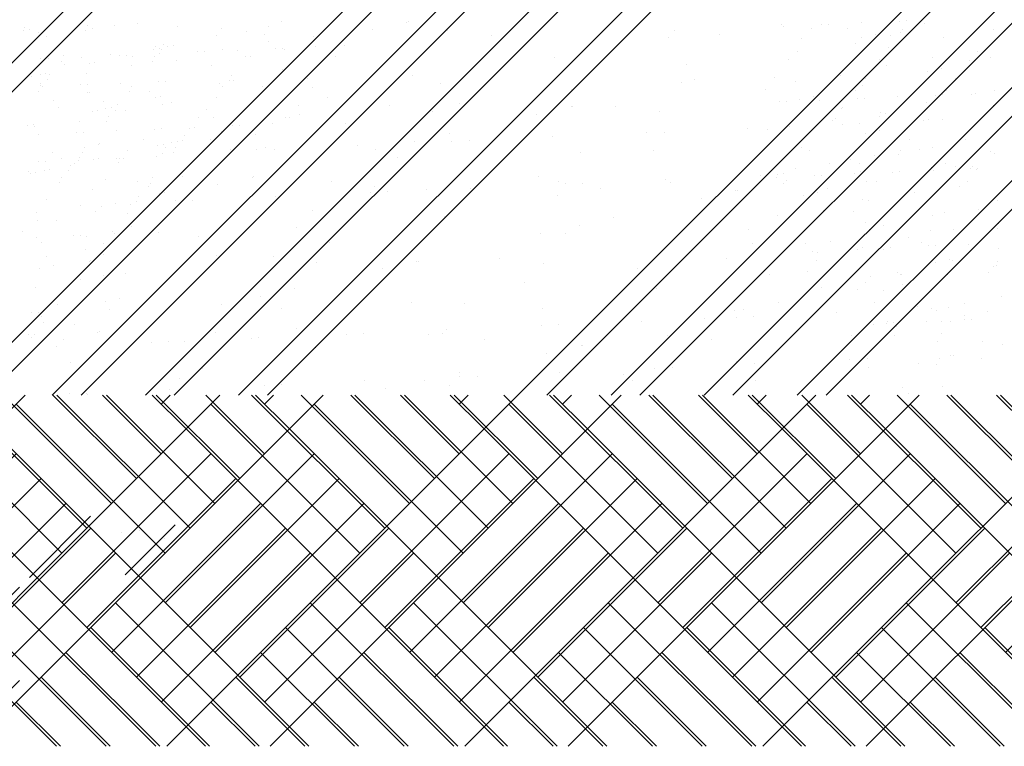
# Paper-space layout 'Layout1' of a CAD drawing. Extents: x 2.2 to 24.5, y -2 to 20.4.
# Drawn here: x 17.9 to 20.7, y 15.1 to 17.1 of the extents above; entities that cross this region are included whole.
import ezdxf

# ---------------------------------------------------------------- set-up
doc = ezdxf.new("R2010")
doc.units = 0
doc.header["$LTSCALE"] = 0.3
doc.layers.get('0').update_dxf_attribs({"linetype": 'CONTINUOUS'})
doc.layers.add('ASH', color=7, linetype='CONTINUOUS')
doc.layers.add('TRAZO', color=7, linetype='CONTINUOUS')

# ---------------------------------------------------------------- blocks, each defined once
blk = doc.blocks.new('*X')
at = {"color": 0}
for p, q in [((7.4679, 9.8544), (9.4679, 11.8544)), ((8.2634, 9.8544), (10.2634, 11.8544)), ((8.5285, 9.8544), (10.5285, 11.8544)), ((8.7937, 9.8544), (10.7937, 11.8544)), ((9.0589, 9.8544), (11.0589, 11.8544)), ((9.8544, 9.8544), (11.8544, 11.8544)), ((10.1195, 9.8544), (12.1195, 11.8544)), ((10.3847, 9.8544), (12.3847, 11.8544)), ((10.6499, 9.8544), (12.6499, 11.8544)), ((11.4454, 9.8544), (13.4454, 11.8544)), ((11.7105, 9.8544), (13.7105, 11.8544)), ((11.9757, 9.8544), (13.9757, 11.8544)), ((12.2409, 9.8544), (14.2409, 11.8544)), ((13.0364, 9.8544), (14.3376, 11.1557)), ((13.3015, 9.8544), (14.588, 11.1409)), ((14.6636, 10.9513), (14.8377, 11.1254)), ((14.9259, 11.0798), (14.9259, 11.0798)), ((14.9363, 10.9588), (15.0788, 11.1013)), ((14.9772, 11.0852), (14.9772, 11.0852)), ((15.049, 11.0636), (15.049, 11.0636)), ((14.7279, 11.0257), (14.7279, 11.0257)), ((8.6285, 10.9075), (8.6285, 10.9075)), ((8.7065, 10.9081), (8.7065, 10.9081)), ((8.7705, 10.9139), (8.7705, 10.9139)), ((8.8857, 10.9054), (8.8857, 10.9054)), ((9.1811, 10.9187), (9.1811, 10.9187)), ((9.5375, 10.9165), (9.5375, 10.9165)), ((10.6035, 10.9109), (10.6035, 10.9109)), ((10.7183, 10.9092), (10.7183, 10.9092)), ((10.7383, 10.9101), (10.7383, 10.9101)), ((10.8326, 10.9142), (10.8326, 10.9142)), ((10.9211, 10.9224), (10.9211, 10.9224)), ((10.9405, 10.9189), (10.9405, 10.9189)), ((10.9605, 10.9198), (10.9605, 10.9198)), ((11.0123, 10.9122), (11.0123, 10.9122)), ((12.6416, 10.9171), (12.6416, 10.9171)), ((13.5667, 9.8544), (14.6355, 10.9232)), ((8.447, 10.8935), (8.447, 10.8935)), ((8.642, 10.8987), (8.642, 10.8987)), ((8.9975, 10.878), (8.9975, 10.878)), ((9.01, 10.8987), (9.01, 10.8987)), ((9.1442, 10.9049), (9.1442, 10.9049)), ((9.4399, 10.8948), (9.4399, 10.8948)), ((9.6531, 10.8935), (9.6531, 10.8935)), ((10.2993, 10.8922), (10.2993, 10.8922)), ((10.6104, 10.9045), (10.6104, 10.9045)), ((10.6914, 10.8972), (10.6914, 10.8972)), ((10.7916, 10.8989), (10.7916, 10.8989)), ((10.8717, 10.881), (10.8717, 10.881)), ((10.9138, 10.8779), (10.9138, 10.8779)), ((10.9424, 10.887), (10.9424, 10.887)), ((10.9486, 10.8951), (10.9486, 10.8951)), ((11.2071, 10.8946), (11.2071, 10.8946)), ((11.5504, 10.9), (11.5504, 10.9)), ((11.5628, 10.8967), (11.5628, 10.8967)), ((11.5886, 10.8858), (11.5886, 10.8858)), ((11.7228, 10.8921), (11.7228, 10.8921)), ((12.1813, 10.8908), (12.1813, 10.8908)), ((12.2318, 10.8806), (12.2318, 10.8806)), ((12.8779, 10.8794), (12.8779, 10.8794)), ((13.5273, 10.8823), (13.5273, 10.8823)), ((8.5125, 10.8753), (8.5125, 10.8753)), ((8.8458, 10.8534), (8.8458, 10.8534)), ((9.1429, 10.8613), (9.1429, 10.8613)), ((9.2713, 10.8764), (9.2713, 10.8764)), ((9.3615, 10.8508), (9.3615, 10.8508)), ((10.2824, 10.8731), (10.2824, 10.8731)), ((10.6612, 10.8695), (10.6612, 10.8695)), ((10.8162, 10.8562), (10.8162, 10.8562)), ((10.8326, 10.8723), (10.8326, 10.8723)), ((11.9727, 10.8501), (11.9727, 10.8501)), ((14.1673, 10.873), (14.1673, 10.873)), ((8.7186, 10.8219), (8.7186, 10.8219)), ((8.7386, 10.8228), (8.7386, 10.8228)), ((8.8179, 10.8382), (8.8179, 10.8382)), ((8.8329, 10.8269), (8.8329, 10.8269)), ((8.8569, 10.8468), (8.8569, 10.8468)), ((8.9408, 10.8316), (8.9408, 10.8316)), ((8.9608, 10.8325), (8.9608, 10.8325)), ((9.0133, 10.8378), (9.0133, 10.8378)), ((9.0551, 10.8366), (9.0551, 10.8366)), ((9.163, 10.8413), (9.163, 10.8413)), ((9.183, 10.8422), (9.183, 10.8422)), ((9.2773, 10.8463), (9.2773, 10.8463)), ((10.6491, 10.8317), (10.6491, 10.8317)), ((10.9087, 10.8431), (10.9087, 10.8431)), ((11.1621, 10.832), (11.1621, 10.832)), ((11.7932, 10.824), (11.7932, 10.824)), ((11.9228, 10.8474), (11.9228, 10.8474)), ((11.9337, 10.8414), (11.9337, 10.8414)), ((11.9402, 10.838), (11.9402, 10.838)), ((12.2901, 10.8392), (12.2901, 10.8392)), ((8.4964, 10.8122), (8.4964, 10.8122)), ((8.5164, 10.8131), (8.5164, 10.8131)), ((8.5617, 10.8205), (8.5617, 10.8205)), ((8.6107, 10.8172), (8.6107, 10.8172)), ((8.6344, 10.7975), (8.6344, 10.7975)), ((8.7546, 10.7933), (8.7546, 10.7933)), ((8.8202, 10.82), (8.8202, 10.82)), ((8.883, 10.8084), (8.883, 10.8084)), ((8.981, 10.7931), (8.981, 10.7931)), ((9.0775, 10.818), (9.0775, 10.818)), ((9.3359, 10.8175), (9.3359, 10.8175)), ((9.9586, 10.8145), (9.9586, 10.8145)), ((10.6247, 10.8103), (10.6247, 10.8103)), ((10.8831, 10.8098), (10.8831, 10.8098)), ((10.9041, 10.7935), (10.9041, 10.7935)), ((11.0336, 10.8169), (11.0336, 10.8169)), ((11.1404, 10.8077), (11.1404, 10.8077)), ((11.1996, 10.8162), (11.1996, 10.8162)), ((11.6561, 10.8051), (11.6561, 10.8051)), ((11.6629, 10.7946), (11.6629, 10.7946)), ((11.7501, 10.8007), (11.7501, 10.8007)), ((11.8556, 10.8173), (11.8556, 10.8173)), ((11.9146, 10.8046), (11.9146, 10.8046)), ((12.1925, 10.8176), (12.1925, 10.8176)), ((13.4334, 10.7972), (13.4334, 10.7972)), ((8.4938, 10.7663), (8.4938, 10.7663)), ((8.5218, 10.7685), (8.5218, 10.7685)), ((8.6251, 10.7699), (8.6251, 10.7699)), ((9.0375, 10.7659), (9.0375, 10.7659)), ((9.1849, 10.782), (9.1849, 10.782)), ((11.02, 10.7764), (11.02, 10.7764)), ((11.059, 10.785), (11.059, 10.785)), ((11.6096, 10.7696), (11.6096, 10.7696)), ((8.4547, 10.7577), (8.4547, 10.7577)), ((8.4947, 10.7405), (8.4947, 10.7405)), ((9.0052, 10.7422), (9.0052, 10.7422)), ((9.0443, 10.7509), (9.0443, 10.7509)), ((9.2554, 10.7559), (9.2554, 10.7559)), ((9.5533, 10.7634), (9.5533, 10.7634)), ((9.6328, 10.741), (9.6328, 10.741)), ((10.3573, 10.7545), (10.3573, 10.7545)), ((10.5847, 10.7582), (10.5847, 10.7582)), ((10.6454, 10.7489), (10.6454, 10.7489)), ((10.7738, 10.7641), (10.7738, 10.7641)), ((10.8426, 10.7569), (10.8426, 10.7569)), ((11.1005, 10.7556), (11.1005, 10.7556)), ((11.5705, 10.7609), (11.5705, 10.7609)), ((11.6162, 10.7531), (11.6162, 10.7531)), ((11.7089, 10.738), (11.7089, 10.738)), ((11.7288, 10.7389), (11.7288, 10.7389)), ((11.8232, 10.743), (11.8232, 10.743)), ((11.9311, 10.7477), (11.9311, 10.7477)), ((11.951, 10.7486), (11.951, 10.7486)), ((12.1319, 10.7505), (12.1319, 10.7505)), ((13.4212, 10.7441), (13.4212, 10.7441)), ((8.4962, 10.7352), (8.4962, 10.7352)), ((8.6296, 10.7152), (8.6296, 10.7152)), ((8.7535, 10.7331), (8.7535, 10.7331)), ((9.012, 10.7326), (9.012, 10.7326)), ((9.1259, 10.7324), (9.1259, 10.7324)), ((9.2692, 10.7305), (9.2692, 10.7305)), ((10.5592, 10.7249), (10.5592, 10.7249)), ((10.8164, 10.7228), (10.8164, 10.7228)), ((10.8364, 10.7357), (10.8364, 10.7357)), ((11.0623, 10.7098), (11.0623, 10.7098)), ((11.0749, 10.7223), (11.0749, 10.7223)), ((11.1462, 10.7115), (11.1462, 10.7115)), ((11.1566, 10.7139), (11.1566, 10.7139)), ((11.2107, 10.7208), (11.2107, 10.7208)), ((11.5906, 10.7198), (11.5906, 10.7198)), ((11.601, 10.7333), (11.601, 10.7333)), ((11.7336, 10.7159), (11.7336, 10.7159)), ((11.8479, 10.7177), (11.8479, 10.7177)), ((11.9058, 10.7186), (11.9058, 10.7186)), ((13.1077, 10.7237), (13.1077, 10.7237)), ((8.5319, 10.6936), (8.5319, 10.6936)), ((8.7136, 10.681), (8.7136, 10.681)), ((8.8217, 10.7015), (8.8217, 10.7015)), ((8.8432, 10.6813), (8.8432, 10.6813)), ((8.8671, 10.6879), (8.8671, 10.6879)), ((8.9956, 10.703), (8.9956, 10.703)), ((9.3117, 10.7031), (9.3117, 10.7031)), ((10.5979, 10.6895), (10.5979, 10.6895)), ((10.6179, 10.6904), (10.6179, 10.6904)), ((10.6568, 10.6959), (10.6568, 10.6959)), ((10.6959, 10.7045), (10.6959, 10.7045)), ((10.7122, 10.6945), (10.7122, 10.6945)), ((10.8201, 10.6992), (10.8201, 10.6992)), ((10.8401, 10.7001), (10.8401, 10.7001)), ((10.9344, 10.7042), (10.9344, 10.7042)), ((11.0167, 10.688), (11.0167, 10.688)), ((11.0423, 10.7089), (11.0423, 10.7089)), ((11.7755, 10.6892), (11.7755, 10.6892)), ((11.9375, 10.7048), (11.9375, 10.7048)), ((12.7866, 10.6858), (12.7866, 10.6858)), ((8.6421, 10.6617), (8.6421, 10.6617)), ((8.6811, 10.6704), (8.6811, 10.6704)), ((8.7376, 10.6644), (8.7376, 10.6644)), ((9.2293, 10.6785), (9.2293, 10.6785)), ((9.2316, 10.6549), (9.2316, 10.6549)), ((9.4893, 10.6801), (9.4893, 10.6801)), ((9.9082, 10.6549), (9.9082, 10.6549)), ((10.0059, 10.6766), (10.0059, 10.6766)), ((10.1325, 10.6749), (10.1325, 10.6749)), ((10.7765, 10.6708), (10.7765, 10.6708)), ((10.7787, 10.6736), (10.7787, 10.6736)), ((10.8864, 10.6586), (10.8864, 10.6586)), ((11.2073, 10.6804), (11.2073, 10.6804)), ((11.647, 10.674), (11.647, 10.674)), ((11.7578, 10.665), (11.7578, 10.665)), ((11.7969, 10.6736), (11.7969, 10.6736)), ((11.8079, 10.6656), (11.8079, 10.6656)), ((12.068, 10.6672), (12.068, 10.6672)), ((12.7111, 10.662), (12.7111, 10.662)), ((13.1099, 10.6772), (13.1099, 10.6772)), ((13.3573, 10.6608), (13.3573, 10.6608)), ((13.8319, 9.8544), (14.6355, 10.6581)), ((14.0005, 10.6556), (14.0005, 10.6556)), ((8.6073, 10.635), (8.6073, 10.635)), ((8.688, 10.6477), (8.688, 10.6477)), ((8.9452, 10.6456), (8.9452, 10.6456)), ((8.9879, 10.6445), (8.9879, 10.6445)), ((9.1569, 10.6266), (9.1569, 10.6266)), ((9.1926, 10.6462), (9.1926, 10.6462)), ((9.2037, 10.6452), (9.2037, 10.6452)), ((10.7509, 10.6375), (10.7509, 10.6375)), ((10.7579, 10.6435), (10.7579, 10.6435)), ((10.8849, 10.6473), (10.8849, 10.6473)), ((11.0082, 10.6354), (11.0082, 10.6354)), ((11.0238, 10.6397), (11.0238, 10.6397)), ((11.7824, 10.6323), (11.7824, 10.6323)), ((12.4627, 10.6272), (12.4627, 10.6272)), ((13.8773, 10.6256), (13.8773, 10.6256)), ((13.9272, 10.6278), (13.9272, 10.6278)), ((14.163, 10.6381), (14.163, 10.6381)), ((8.4585, 10.621), (8.4585, 10.621)), ((8.4789, 10.6199), (8.4789, 10.6199)), ((8.4903, 10.5975), (8.4903, 10.5975)), ((8.5982, 10.6022), (8.5982, 10.6022)), ((8.6182, 10.6031), (8.6182, 10.6031)), ((8.7125, 10.6072), (8.7125, 10.6072)), ((8.8204, 10.6119), (8.8204, 10.6119)), ((8.8404, 10.6128), (8.8404, 10.6128)), ((8.9347, 10.6169), (8.9347, 10.6169)), ((9.009, 10.6056), (9.009, 10.6056)), ((9.0426, 10.6216), (9.0426, 10.6216)), ((9.0626, 10.6225), (9.0626, 10.6225)), ((9.1081, 10.5976), (9.1081, 10.5976)), ((10.5638, 10.6095), (10.5638, 10.6095)), ((10.6284, 10.6201), (10.6284, 10.6201)), ((10.8441, 10.5999), (10.8441, 10.5999)), ((10.8832, 10.6085), (10.8832, 10.6085)), ((11.5743, 10.6243), (11.5743, 10.6243)), ((12.0183, 10.6131), (12.0183, 10.6131)), ((12.7585, 10.5993), (12.7585, 10.5993)), ((13.3218, 10.6014), (13.3218, 10.6014)), ((13.3718, 10.6036), (13.3718, 10.6036)), ((13.6075, 10.6139), (13.6075, 10.6139)), ((8.6621, 10.571), (8.6621, 10.571)), ((8.8684, 10.5744), (8.8684, 10.5744)), ((8.9053, 10.5936), (8.9053, 10.5936)), ((8.9797, 10.5824), (8.9797, 10.5824)), ((10.9682, 10.5833), (10.9682, 10.5833)), ((11.1292, 10.5826), (11.1292, 10.5826)), ((11.888, 10.5837), (11.888, 10.5837)), ((11.9452, 10.569), (11.9452, 10.569)), ((11.9842, 10.5776), (11.9842, 10.5776)), ((11.9997, 10.5782), (11.9997, 10.5782)), ((12.6609, 10.5777), (12.6609, 10.5777)), ((12.7663, 10.5771), (12.7663, 10.5771)), ((12.8163, 10.5793), (12.8163, 10.5793)), ((13.0521, 10.5896), (13.0521, 10.5896)), ((14.0387, 10.5922), (14.0387, 10.5922)), ((8.6213, 10.5608), (8.6213, 10.5608)), ((8.7433, 10.5512), (8.7433, 10.5512)), ((8.8294, 10.5657), (8.8294, 10.5657)), ((8.8502, 10.559), (8.8502, 10.559)), ((8.8797, 10.5603), (8.8797, 10.5603)), ((9.137, 10.5582), (9.137, 10.5582)), ((9.4494, 10.5532), (9.4494, 10.5532)), ((10.0326, 10.5447), (10.0326, 10.5447)), ((10.24, 10.5509), (10.24, 10.5509)), ((10.6606, 10.5592), (10.6606, 10.5592)), ((10.6842, 10.5505), (10.6842, 10.5505)), ((10.9427, 10.55), (10.9427, 10.55)), ((10.9989, 10.5532), (10.9989, 10.5532)), ((11.1999, 10.5479), (11.1999, 10.5479)), ((11.2111, 10.5437), (11.2111, 10.5437)), ((11.6301, 10.5451), (11.6301, 10.5451)), ((11.7157, 10.5454), (11.7157, 10.5454)), ((11.7596, 10.5686), (11.7596, 10.5686)), ((11.9411, 10.5411), (11.9411, 10.5411)), ((11.9741, 10.5449), (11.9741, 10.5449)), ((12.137, 10.5537), (12.137, 10.5537)), ((12.2109, 10.5529), (12.2109, 10.5529)), ((12.2608, 10.5551), (12.2608, 10.5551)), ((12.4966, 10.5654), (12.4966, 10.5654)), ((14.1348, 10.5607), (14.1348, 10.5607)), ((8.5914, 10.5145), (8.5914, 10.5145)), ((8.6459, 10.525), (8.6459, 10.525)), ((8.7199, 10.5296), (8.7199, 10.5296)), ((10.741, 10.5146), (10.741, 10.5146)), ((10.8257, 10.5146), (10.8257, 10.5146)), ((10.8705, 10.5381), (10.8705, 10.5381)), ((11.5885, 10.5183), (11.5885, 10.5183)), ((11.6084, 10.5192), (11.6084, 10.5192)), ((11.6554, 10.5286), (11.6554, 10.5286)), ((11.7028, 10.5233), (11.7028, 10.5233)), ((11.7053, 10.5308), (11.7053, 10.5308)), ((11.7616, 10.5283), (11.7616, 10.5283)), ((11.8107, 10.528), (11.8107, 10.528)), ((11.8159, 10.5159), (11.8159, 10.5159)), ((11.8306, 10.5289), (11.8306, 10.5289)), ((11.9249, 10.533), (11.9249, 10.533)), ((12.6113, 10.5319), (12.6113, 10.5319)), ((13.7148, 10.5336), (13.7148, 10.5336)), ((13.9006, 10.5255), (13.9006, 10.5255)), ((14.0372, 10.539), (14.0372, 10.539)), ((8.4619, 10.491), (8.4619, 10.491)), ((8.4662, 10.4852), (8.4662, 10.4852)), ((8.5053, 10.4939), (8.5053, 10.4939)), ((8.5813, 10.5087), (8.5813, 10.5087)), ((10.6107, 10.4852), (10.6107, 10.4852)), ((10.6443, 10.4985), (10.6443, 10.4985)), ((10.8302, 10.4926), (10.8302, 10.4926)), ((10.9219, 10.4892), (10.9219, 10.4892)), ((10.9419, 10.4901), (10.9419, 10.4901)), ((11.0315, 10.5039), (11.0315, 10.5039)), ((11.0362, 10.4942), (11.0362, 10.4942)), ((11.0705, 10.5126), (11.0705, 10.5126)), ((11.0999, 10.5044), (11.0999, 10.5044)), ((11.1441, 10.4989), (11.1441, 10.4989)), ((11.1499, 10.5066), (11.1499, 10.5066)), ((11.16, 10.4959), (11.16, 10.4959)), ((11.1641, 10.4998), (11.1641, 10.4998)), ((11.582, 10.4885), (11.582, 10.4885)), ((11.6211, 10.4971), (11.6211, 10.4971)), ((11.6757, 10.4933), (11.6757, 10.4933)), ((8.5558, 10.4754), (8.5558, 10.4754)), ((8.6794, 10.4679), (8.6794, 10.4679)), ((8.813, 10.4733), (8.813, 10.4733)), ((9.0979, 10.4753), (9.0979, 10.4753)), ((9.3225, 10.4627), (9.3225, 10.4627)), ((9.9142, 10.4774), (9.9142, 10.4774)), ((9.9687, 10.4614), (9.9687, 10.4614)), ((10.0389, 10.4581), (10.0389, 10.4581)), ((10.2747, 10.4683), (10.2747, 10.4683)), ((10.5444, 10.4801), (10.5444, 10.4801)), ((10.5918, 10.4748), (10.5918, 10.4748)), ((10.5944, 10.4823), (10.5944, 10.4823)), ((10.6187, 10.4651), (10.6187, 10.4651)), ((10.6997, 10.4795), (10.6997, 10.4795)), ((10.7197, 10.4804), (10.7197, 10.4804)), ((10.814, 10.4845), (10.814, 10.4845)), ((10.8479, 10.4632), (10.8479, 10.4632)), ((10.8759, 10.4631), (10.8759, 10.4631)), ((11.1344, 10.4626), (11.1344, 10.4626)), ((11.6502, 10.46), (11.6502, 10.46)), ((11.8722, 10.4632), (11.8722, 10.4632)), ((11.9074, 10.4579), (11.9074, 10.4579)), ((12.0006, 10.4783), (12.0006, 10.4783)), ((12.202, 10.4759), (12.202, 10.4759)), ((13.3891, 10.4601), (13.3891, 10.4601)), ((8.8332, 10.4291), (8.8332, 10.4291)), ((9.0003, 10.4536), (9.0003, 10.4536)), ((9.4335, 10.4316), (9.4335, 10.4316)), ((9.4835, 10.4338), (9.4835, 10.4338)), ((9.5931, 10.4396), (9.5931, 10.4396)), ((9.7192, 10.4441), (9.7192, 10.4441)), ((9.989, 10.4559), (9.989, 10.4559)), ((10.4742, 10.4367), (10.4742, 10.4367)), ((10.6119, 10.4563), (10.6119, 10.4563)), ((10.7074, 10.4321), (10.7074, 10.4321)), ((10.9831, 10.4326), (10.9831, 10.4326)), ((11.1115, 10.4478), (11.1115, 10.4478)), ((11.7426, 10.4397), (11.7426, 10.4397)), ((11.9012, 10.4498), (11.9012, 10.4498)), ((11.949, 10.4323), (11.949, 10.4323)), ((12.5474, 10.4486), (12.5474, 10.4486)), ((13.1905, 10.4434), (13.1905, 10.4434)), ((13.5783, 10.4373), (13.5783, 10.4373)), ((13.8367, 10.4422), (13.8367, 10.4422)), ((8.7731, 10.4213), (8.7731, 10.4213)), ((8.8324, 10.4242), (8.8324, 10.4242)), ((8.878, 10.4074), (8.878, 10.4074)), ((8.928, 10.4095), (8.928, 10.4095)), ((9.1638, 10.4198), (9.1638, 10.4198)), ((10.3766, 10.415), (10.3766, 10.415)), ((10.6683, 10.4234), (10.6683, 10.4234)), ((10.836, 10.411), (10.836, 10.411)), ((10.8535, 10.4092), (10.8535, 10.4092)), ((11.2188, 10.408), (11.2188, 10.408)), ((11.6123, 10.4103), (11.6123, 10.4103)), ((11.8084, 10.4012), (11.8084, 10.4012)), ((11.8675, 10.4059), (11.8675, 10.4059)), ((13.068, 10.4223), (13.068, 10.4223)), ((8.6083, 10.3956), (8.6083, 10.3956)), ((9.2693, 10.3809), (9.2693, 10.3809)), ((10.7232, 10.3798), (10.7232, 10.3798)), ((10.8104, 10.3777), (10.8104, 10.3777)), ((11.0677, 10.3756), (11.0677, 10.3756)), ((11.1663, 10.3837), (11.1663, 10.3837)), ((11.5834, 10.3731), (11.5834, 10.3731)), ((11.7529, 10.3764), (11.7529, 10.3764)), ((11.7693, 10.3925), (11.7693, 10.3925)), ((11.8505, 10.398), (11.8505, 10.398)), ((8.5414, 10.3519), (8.5414, 10.3519)), ((10.5948, 10.3647), (10.5948, 10.3647)), ((10.8452, 10.3459), (10.8452, 10.3459)), ((11.0353, 10.3673), (11.0353, 10.3673)), ((11.5858, 10.3518), (11.5858, 10.3518)), ((11.8419, 10.3726), (11.8419, 10.3726)), ((12.7442, 10.3636), (12.7442, 10.3636)), ((13.2268, 10.3594), (13.2268, 10.3594)), ((9.2227, 10.3326), (9.2227, 10.3326)), ((10.512, 10.3261), (10.512, 10.3261)), ((10.8556, 10.3274), (10.8556, 10.3274)), ((10.8947, 10.3361), (10.8947, 10.3361)), ((11.0278, 10.3236), (11.0278, 10.3236)), ((11.0956, 10.3272), (11.0956, 10.3272)), ((11.224, 10.3423), (11.224, 10.3423)), ((11.5435, 10.321), (11.5435, 10.321)), ((11.8014, 10.3197), (11.8014, 10.3197)), ((11.8552, 10.3343), (11.8552, 10.3343)), ((11.9124, 10.318), (11.9124, 10.318)), ((11.9324, 10.3189), (11.9324, 10.3189)), ((13.1292, 10.3377), (13.1292, 10.3377)), ((14.3201, 10.3286), (14.3201, 10.3286)), ((8.9435, 10.3074), (8.9435, 10.3074)), ((9.9177, 10.3133), (9.9177, 10.3133)), ((10.7437, 10.2907), (10.7437, 10.2907)), ((10.9661, 10.3037), (10.9661, 10.3037)), ((11.0022, 10.2903), (11.0022, 10.2903)), ((11.5824, 10.3036), (11.5824, 10.3036)), ((11.5965, 10.2897), (11.5965, 10.2897)), ((11.6902, 10.3083), (11.6902, 10.3083)), ((11.7102, 10.3092), (11.7102, 10.3092)), ((11.7249, 10.3049), (11.7249, 10.3049)), ((11.8045, 10.3133), (11.8045, 10.3133)), ((12.4184, 10.2901), (12.4184, 10.2901)), ((13.0907, 10.3133), (13.0907, 10.3133)), ((8.6224, 10.2696), (8.6224, 10.2696)), ((10.5214, 10.2873), (10.5214, 10.2873)), ((10.6721, 10.2868), (10.6721, 10.2868)), ((10.6936, 10.2648), (10.6936, 10.2648)), ((10.8015, 10.2695), (10.8015, 10.2695)), ((10.8215, 10.2704), (10.8215, 10.2704)), ((10.8358, 10.2743), (10.8358, 10.2743)), ((10.9158, 10.2745), (10.9158, 10.2745)), ((11.0237, 10.2792), (11.0237, 10.2792)), ((11.0437, 10.2801), (11.0437, 10.2801)), ((11.138, 10.2842), (11.138, 10.2842)), ((11.2226, 10.2713), (11.2226, 10.2713)), ((11.7752, 10.2856), (11.7752, 10.2856)), ((13.9962, 10.27), (13.9962, 10.27)), ((8.5126, 10.2505), (8.5126, 10.2505)), ((9.1588, 10.2493), (9.1588, 10.2493)), ((9.5663, 10.2354), (9.5663, 10.2354)), ((9.8019, 10.2441), (9.8019, 10.2441)), ((10.4481, 10.2428), (10.4481, 10.2428)), ((10.7038, 10.2387), (10.7038, 10.2387)), ((10.7073, 10.2592), (10.7073, 10.2592)), ((11.082, 10.2401), (11.082, 10.2401)), ((11.0913, 10.2376), (11.0913, 10.2376)), ((11.2195, 10.2361), (11.2195, 10.2361)), ((11.7352, 10.2336), (11.7352, 10.2336)), ((11.7374, 10.2364), (11.7374, 10.2364)), ((11.7731, 10.2558), (11.7731, 10.2558)), ((12.0973, 10.2523), (12.0973, 10.2523)), ((12.6703, 10.236), (12.6703, 10.236)), ((9.4686, 10.2137), (9.4686, 10.2137)), ((10.1956, 10.2138), (10.1956, 10.2138)), ((10.6782, 10.2054), (10.6782, 10.2054)), ((11.043, 10.2315), (11.043, 10.2315)), ((11.2082, 10.2218), (11.2082, 10.2218)), ((11.5935, 10.216), (11.5935, 10.216)), ((11.6326, 10.2247), (11.6326, 10.2247)), ((12.3806, 10.2312), (12.3806, 10.2312)), ((13.0268, 10.23), (13.0268, 10.23)), ((13.6699, 10.2248), (13.6699, 10.2248)), ((14.3161, 10.2236), (14.3161, 10.2236)), ((10.8594, 10.1908), (10.8594, 10.1908)), ((10.9355, 10.2033), (10.9355, 10.2033)), ((10.9426, 10.1967), (10.9426, 10.1967)), ((11.0786, 10.1983), (11.0786, 10.1983)), ((11.194, 10.2028), (11.194, 10.2028)), ((11.709, 10.1843), (11.709, 10.1843)), ((11.7097, 10.2002), (11.7097, 10.2002)), ((11.7735, 10.1937), (11.7735, 10.1937)), ((11.8374, 10.1994), (11.8374, 10.1994)), ((13.6705, 10.1965), (13.6705, 10.1965)), ((14.0466, 10.1974), (14.0466, 10.1974)), ((9.8745, 10.176), (9.8745, 10.176)), ((10.7189, 10.1596), (10.7189, 10.1596)), ((10.8199, 10.1538), (10.8199, 10.1538)), ((10.8449, 10.1751), (10.8449, 10.1751)), ((10.8955, 10.1513), (10.8955, 10.1513)), ((10.9483, 10.1689), (10.9483, 10.1689)), ((11.5795, 10.1609), (11.5795, 10.1609)), ((12.3189, 10.1581), (12.3189, 10.1581)), ((13.3494, 10.1587), (13.3494, 10.1587)), ((11.2303, 10.1355), (11.2303, 10.1355)), ((11.8199, 10.1287), (11.8199, 10.1287)), ((12.2212, 10.1365), (12.2212, 10.1365)), ((9.0098, 10.112), (9.0098, 10.112)), ((9.5507, 10.1173), (9.5507, 10.1173)), ((9.7021, 10.114), (9.7021, 10.114)), ((10.87, 10.1179), (10.87, 10.1179)), ((10.9914, 10.1075), (10.9914, 10.1075)), ((11.0468, 10.0948), (11.0468, 10.0948)), ((11.1272, 10.1159), (11.1272, 10.1159)), ((11.1912, 10.0929), (11.1912, 10.0929)), ((11.643, 10.1133), (11.643, 10.1133)), ((11.6841, 10.0936), (11.6841, 10.0936)), ((11.7808, 10.1201), (11.7808, 10.1201)), ((11.792, 10.0983), (11.792, 10.0983)), ((12.2807, 10.1011), (12.2807, 10.1011)), ((13.0256, 10.1), (13.0256, 10.1)), ((13.5701, 10.0947), (13.5701, 10.0947)), ((13.5976, 10.0978), (13.5976, 10.0978)), ((13.6952, 10.1195), (13.6952, 10.1195)), ((14.1317, 10.1006), (14.1317, 10.1006)), ((14.1817, 10.1028), (14.1817, 10.1028)), ((10.3861, 10.0734), (10.3861, 10.0734)), ((11.0176, 10.0645), (11.0176, 10.0645)), ((11.1255, 10.0692), (11.1255, 10.0692)), ((11.1266, 10.0823), (11.1266, 10.0823)), ((11.1454, 10.0701), (11.1454, 10.0701)), ((11.5698, 10.0886), (11.5698, 10.0886)), ((11.5898, 10.0895), (11.5898, 10.0895)), ((11.5973, 10.0794), (11.5973, 10.0794)), ((13.3065, 10.0646), (13.3065, 10.0646)), ((13.5763, 10.0764), (13.5763, 10.0764)), ((13.6262, 10.0786), (13.6262, 10.0786)), ((13.862, 10.0889), (13.862, 10.0889)), ((9.2249, 10.0438), (9.2249, 10.0438)), ((10.8671, 10.055), (10.8671, 10.055)), ((10.9033, 10.0595), (10.9033, 10.0595)), ((10.9062, 10.0636), (10.9062, 10.0636)), ((10.9233, 10.0604), (10.9233, 10.0604)), ((10.9325, 10.0484), (10.9325, 10.0484)), ((11.0609, 10.0635), (11.0609, 10.0635)), ((11.0873, 10.0638), (11.0873, 10.0638)), ((11.603, 10.0612), (11.603, 10.0612)), ((11.692, 10.0554), (11.692, 10.0554)), ((12.7511, 10.0404), (12.7511, 10.0404)), ((13.0208, 10.0521), (13.0208, 10.0521)), ((13.0707, 10.0543), (13.0707, 10.0543)), ((8.5607, 10.0124), (8.5607, 10.0124)), ((8.6583, 10.0341), (8.6583, 10.0341)), ((8.992, 10.0319), (8.992, 10.0319)), ((9.6382, 10.0307), (9.6382, 10.0307)), ((10.2813, 10.0255), (10.2813, 10.0255)), ((10.8028, 10.0237), (10.8028, 10.0237)), ((10.9275, 10.0242), (10.9275, 10.0242)), ((11.0617, 10.0305), (11.0617, 10.0305)), ((11.5617, 10.026), (11.5617, 10.026)), ((11.5706, 10.019), (11.5706, 10.019)), ((11.5775, 10.0279), (11.5775, 10.0279)), ((11.7624, 10.0347), (11.7624, 10.0347)), ((12.1956, 10.0161), (12.1956, 10.0161)), ((12.2168, 10.0178), (12.2168, 10.0178)), ((12.4653, 10.0279), (12.4653, 10.0279)), ((12.5153, 10.0301), (12.5153, 10.0301)), ((12.6998, 10.0265), (12.6998, 10.0265)), ((12.86, 10.0126), (12.86, 10.0126)), ((13.5062, 10.0114), (13.5062, 10.0114)), ((8.9038, 10.006), (8.9038, 10.006)), ((10.0346, 9.9954), (10.0346, 9.9954)), ((11.2341, 9.9989), (11.2341, 9.9989)), ((11.6401, 9.9918), (11.6401, 9.9918)), ((11.9099, 10.0036), (11.9099, 10.0036)), ((11.9598, 10.0058), (11.9598, 10.0058)), ((12.3787, 9.9887), (12.3787, 9.9887)), ((13.1387, 9.9961), (13.1387, 9.9961)), ((14.1493, 10.0062), (14.1493, 10.0062)), ((14.2776, 10.0064), (14.2776, 10.0064)), ((9.937, 9.9738), (9.937, 9.9738)), ((10.7989, 9.9551), (10.7989, 9.9551)), ((10.8489, 9.9573), (10.8489, 9.9573)), ((11.0545, 9.959), (11.0545, 9.959)), ((11.0846, 9.9676), (11.0846, 9.9676)), ((11.0935, 9.9677), (11.0935, 9.9677)), ((11.1735, 9.958), (11.1735, 9.958)), ((8.58, 9.9474), (8.58, 9.9474)), ((10.2434, 9.9309), (10.2434, 9.9309)), ((10.2934, 9.9331), (10.2934, 9.9331)), ((10.477, 9.9502), (10.477, 9.9502)), ((10.5292, 9.9433), (10.5292, 9.9433)), ((10.995, 9.9435), (10.995, 9.9435)), ((11.045, 9.9429), (11.045, 9.9429)), ((12.0549, 9.9301), (12.0549, 9.9301)), ((13.9519, 9.9329), (13.9519, 9.9329)), ((8.8921, 9.9018), (8.8921, 9.9018)), ((9.688, 9.9066), (9.688, 9.9066)), ((9.7379, 9.9088), (9.7379, 9.9088)), ((9.9737, 9.9191), (9.9737, 9.9191)), ((10.1559, 9.9124), (10.1559, 9.9124)), ((12.6896, 9.8965), (12.6896, 9.8965)), ((12.7872, 9.9182), (12.7872, 9.9182)), ((8.8628, 9.8706), (8.8628, 9.8706)), ((9.1325, 9.8824), (9.1325, 9.8824)), ((9.1825, 9.8845), (9.1825, 9.8845)), ((9.4182, 9.8948), (9.4182, 9.8948)), ((9.4781, 9.8721), (9.4781, 9.8721)), ((10.1815, 9.8954), (10.1815, 9.8954)), ((12.7601, 9.8825), (12.7601, 9.8825)), ((13.6308, 9.8951), (13.6308, 9.8951)), ((14.0495, 9.8761), (14.0495, 9.8761)), ((14.1635, 9.8796), (14.1635, 9.8796)), ((8.6267, 9.4752), (8.2476, 9.8544)), ((8.6974, 9.5459), (8.389, 9.8544)), ((8.7681, 9.6167), (8.5304, 9.8544)), ((8.577, 9.8581), (8.577, 9.8581)), ((8.627, 9.8603), (8.627, 9.8603)), ((8.8388, 9.6874), (8.6718, 9.8544)), ((8.9095, 9.7581), (8.8132, 9.8544)), ((8.8388, 9.8288), (8.8644, 9.8544)), ((8.9095, 9.7581), (9.0058, 9.8544)), ((9.4752, 9.4752), (9.0961, 9.8544)), ((9.5459, 9.5459), (9.2375, 9.8544)), ((9.6167, 9.6167), (9.3789, 9.8544)), ((9.6874, 9.6874), (9.5204, 9.8544)), ((9.7581, 9.7581), (9.6618, 9.8544)), ((9.6874, 9.8288), (9.713, 9.8544)), ((9.7581, 9.7581), (9.8544, 9.8544)), ((10.3238, 9.4752), (9.9446, 9.8544)), ((10.3945, 9.5459), (10.086, 9.8544)), ((10.4652, 9.6167), (10.2275, 9.8544)), ((10.5359, 9.6874), (10.3689, 9.8544)), ((10.6066, 9.7581), (10.5103, 9.8544)), ((10.5359, 9.8288), (10.5615, 9.8544)), ((10.6066, 9.7581), (10.7029, 9.8544)), ((11.1723, 9.4752), (10.7931, 9.8544)), ((11.243, 9.5459), (10.9346, 9.8544)), ((11.3137, 9.6167), (11.076, 9.8544)), ((11.3844, 9.6874), (11.2174, 9.8544)), ((11.4551, 9.7581), (11.5514, 9.8544)), ((12.0208, 9.4752), (11.6417, 9.8544)), ((11.7291, 9.8566), (11.7291, 9.8566)), ((12.0915, 9.5459), (11.7831, 9.8544)), ((12.1622, 9.6167), (11.9245, 9.8544)), ((12.2329, 9.6874), (12.0659, 9.8544)), ((12.3037, 9.7581), (12.2074, 9.8544)), ((12.2329, 9.8288), (12.2585, 9.8544)), ((12.3037, 9.7581), (12.4, 9.8544)), ((12.8693, 9.4752), (12.4902, 9.8544)), ((12.9401, 9.5459), (12.6316, 9.8544)), ((13.0108, 9.6167), (12.773, 9.8544)), ((13.0815, 9.6874), (12.9145, 9.8544)), ((13.1522, 9.7581), (13.0559, 9.8544)), ((13.0815, 9.8288), (13.1071, 9.8544)), ((13.1522, 9.7581), (13.2485, 9.8544)), ((13.7179, 9.4752), (13.3387, 9.8544)), ((13.7886, 9.5459), (13.4801, 9.8544)), ((13.8593, 9.6167), (13.6216, 9.8544)), ((13.93, 9.6874), (13.763, 9.8544)), ((14.0007, 9.7581), (13.9044, 9.8544)), ((13.93, 9.8288), (13.9556, 9.8544)), ((14.0007, 9.7581), (14.097, 9.8544)), ((14.0659, 9.8579), (14.0659, 9.8579)), ((14.5664, 9.4752), (14.1873, 9.8544)), ((14.6355, 9.5475), (14.3287, 9.8544)), ((8.556, 9.4045), (8.1317, 9.8288)), ((9.4045, 9.4045), (8.9803, 9.8288)), ((10.253, 9.4045), (9.8288, 9.8288)), ((11.1016, 9.4045), (10.6773, 9.8288)), ((11.9501, 9.4045), (11.5258, 9.8288)), ((12.7986, 9.4045), (12.3744, 9.8288)), ((13.6472, 9.4045), (13.2229, 9.8288)), ((14.4957, 9.4045), (14.0714, 9.8288)), ((8.4853, 9.3338), (8.061, 9.7581)), ((8.4853, 9.3338), (8.9095, 9.7581)), ((9.3338, 9.3338), (8.9095, 9.7581)), ((9.3338, 9.3338), (9.7581, 9.7581)), ((10.1823, 9.3338), (9.7581, 9.7581)), ((10.1823, 9.3338), (10.6066, 9.7581)), ((11.0309, 9.3338), (10.6066, 9.7581)), ((11.0309, 9.3338), (11.4551, 9.7581)), ((11.8794, 9.3338), (11.4551, 9.7581)), ((11.8794, 9.3338), (12.3037, 9.7581)), ((12.7279, 9.3338), (12.3037, 9.7581)), ((12.7279, 9.3338), (13.1522, 9.7581)), ((13.5765, 9.3338), (13.1522, 9.7581)), ((13.5765, 9.3338), (14.0007, 9.7581)), ((14.425, 9.3338), (14.0007, 9.7581)), ((8.556, 9.2631), (8.9803, 9.6874)), ((9.4045, 9.2631), (9.8288, 9.6874)), ((10.253, 9.2631), (10.6773, 9.6874)), ((11.1016, 9.2631), (11.5258, 9.6874)), ((11.9501, 9.2631), (12.3744, 9.6874)), ((12.7986, 9.2631), (13.2229, 9.6874)), ((13.6472, 9.2631), (14.0714, 9.6874)), ((8.6267, 9.1924), (9.051, 9.6167)), ((9.4752, 9.1924), (9.8995, 9.6167)), ((10.3238, 9.1924), (10.748, 9.6167)), ((11.1723, 9.1924), (11.5966, 9.6167)), ((12.0208, 9.1924), (12.4451, 9.6167)), ((12.8693, 9.1924), (13.2936, 9.6167)), ((13.7179, 9.1924), (14.1421, 9.6167)), ((8.6974, 9.1217), (9.1217, 9.5459)), ((9.5459, 9.1217), (9.9702, 9.5459)), ((10.3945, 9.1217), (10.8187, 9.5459)), ((11.243, 9.1217), (11.6673, 9.5459)), ((12.0915, 9.1217), (12.5158, 9.5459)), ((12.9401, 9.1217), (13.3643, 9.5459)), ((13.7886, 9.1217), (14.2128, 9.5459)), ((8.7681, 9.051), (9.1924, 9.4752)), ((9.6167, 9.051), (10.0409, 9.4752)), ((10.4652, 9.051), (10.8894, 9.4752)), ((11.3137, 9.051), (11.738, 9.4752)), ((12.1622, 9.051), (12.5865, 9.4752)), ((13.0108, 9.051), (13.435, 9.4752)), ((13.8593, 9.051), (14.2836, 9.4752)), ((8.8388, 8.9803), (9.2631, 9.4045)), ((9.6874, 8.9803), (10.1116, 9.4045)), ((10.5359, 8.9803), (10.9602, 9.4045)), ((11.3844, 8.9803), (11.8087, 9.4045)), ((12.2329, 8.9803), (12.6572, 9.4045)), ((13.0815, 8.9803), (13.5057, 9.4045)), ((13.93, 8.9803), (14.3543, 9.4045)), ((8.061, 8.9095), (8.4853, 9.3338)), ((8.9095, 8.9095), (8.4853, 9.3338)), ((8.9095, 8.9095), (9.3338, 9.3338)), ((9.7581, 8.9095), (9.3338, 9.3338)), ((9.7581, 8.9095), (10.1823, 9.3338)), ((10.6066, 8.9095), (10.1823, 9.3338)), ((10.6066, 8.9095), (11.0309, 9.3338)), ((11.4551, 8.9095), (11.0309, 9.3338)), ((11.4551, 8.9095), (11.8794, 9.3338)), ((12.3037, 8.9095), (11.8794, 9.3338)), ((12.3037, 8.9095), (12.7279, 9.3338)), ((13.1522, 8.9095), (12.7279, 9.3338)), ((13.1522, 8.9095), (13.5765, 9.3338)), ((14.0007, 8.9095), (13.5765, 9.3338)), ((14.0007, 8.9095), (14.425, 9.3338)), ((8.8233, 8.8544), (8.4146, 9.2631)), ((9.6718, 8.8544), (9.2631, 9.2631)), ((10.5204, 8.8544), (10.1116, 9.2631)), ((11.3689, 8.8544), (10.9602, 9.2631)), ((12.2174, 8.8544), (11.8087, 9.2631)), ((13.0659, 8.8544), (12.6572, 9.2631)), ((13.9145, 8.8544), (13.5057, 9.2631)), ((8.6819, 8.8544), (8.3439, 9.1924)), ((9.5304, 8.8544), (9.1924, 9.1924)), ((10.3789, 8.8544), (10.0409, 9.1924)), ((11.2275, 8.8544), (10.8894, 9.1924)), ((12.076, 8.8544), (11.738, 9.1924)), ((12.9245, 8.8544), (12.5865, 9.1924)), ((13.773, 8.8544), (13.435, 9.1924)), ((14.6216, 8.8544), (14.2836, 9.1924)), ((8.5405, 8.8544), (8.2731, 9.1217)), ((9.389, 8.8544), (9.1217, 9.1217)), ((10.2375, 8.8544), (9.9702, 9.1217)), ((11.086, 8.8544), (10.8187, 9.1217)), ((11.9346, 8.8544), (11.6673, 9.1217)), ((12.7831, 8.8544), (12.5158, 9.1217)), ((13.6316, 8.8544), (13.3643, 9.1217)), ((14.4801, 8.8544), (14.2128, 9.1217)), ((9.2476, 8.8544), (9.051, 9.051)), ((10.0961, 8.8544), (9.8995, 9.051)), ((10.9446, 8.8544), (10.748, 9.051)), ((11.7931, 8.8544), (11.5966, 9.051)), ((12.6417, 8.8544), (12.4451, 9.051)), ((13.4902, 8.8544), (13.2936, 9.051)), ((14.3387, 8.8544), (14.1421, 9.051)), ((9.1061, 8.8544), (8.9803, 8.9803)), ((9.9547, 8.8544), (9.8288, 8.9803)), ((10.8032, 8.8544), (10.6773, 8.9803)), ((11.6517, 8.8544), (11.5258, 8.9803)), ((12.5003, 8.8544), (12.3744, 8.9803)), ((13.3488, 8.8544), (13.2229, 8.9803)), ((14.1973, 8.8544), (14.0714, 8.9803)), ((8.8544, 8.8544), (8.9095, 8.9095)), ((8.9647, 8.8544), (8.9095, 8.9095)), ((9.7029, 8.8544), (9.7581, 8.9095)), ((9.8132, 8.8544), (9.7581, 8.9095)), ((10.5514, 8.8544), (10.6066, 8.9095)), ((10.6618, 8.8544), (10.6066, 8.9095)), ((12.2485, 8.8544), (12.3037, 8.9095)), ((12.3588, 8.8544), (12.3037, 8.9095)), ((13.097, 8.8544), (13.1522, 8.9095)), ((13.2074, 8.8544), (13.1522, 8.9095)), ((13.9455, 8.8544), (14.0007, 8.9095)), ((14.0559, 8.8544), (14.0007, 8.9095))]:
    blk.add_line(p, q, dxfattribs=at)

psp = doc.layouts.get("Layout1")

# ---------------------------------------------------------------- block references
at = {"layer": 'ASH', "color": 0}
for p in [(6.3398, 6.2089), (6.3398, 6.2089), (9.4398, 6.2089), (9.4398, 6.2089), (3.2398, 4.5928)]:
    psp.add_blockref('*X', p, dxfattribs=at)
at = {"layer": 'TRAZO', "color": 0}
psp.add_blockref('*X', (3.2398, 4.5928), dxfattribs=at)

doc.saveas('drawing.dxf')
